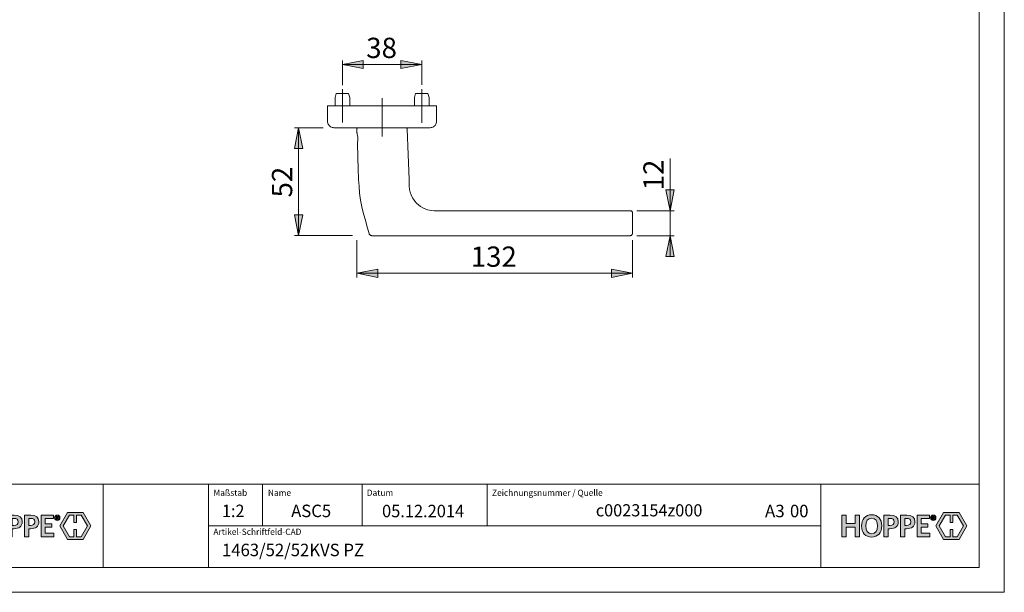
# Model space of a CAD drawing. Units: inches. Extents: x 0 to 420, y 0 to 297.
# Drawn here: x 184 to 420, y 0 to 137 of the extents above; entities that cross this region are included whole.
import ezdxf

# ---------------------------------------------------------------- set-up
doc = ezdxf.new("R2010")
doc.units = ezdxf.units.IN
doc.header["$MEASUREMENT"] = 0
for name, pattern in [('AI-Linetype-3', [19.05, 15.24, -1.27, 1.27, -1.27]), ('AI-Linetype-4', [19.05, 15.24, -1.27, 1.27, -1.27]), ('AI-Linetype-5', [19.05, 15.24, -1.27, 1.27, -1.27])]:
    doc.linetypes.add(name, pattern=pattern)
doc.layers.add('Ebene 1', color=7, linetype='Continuous')

# ---------------------------------------------------------------- blocks, each defined once
blk = doc.blocks.new('block 2')
at = {"layer": 'Ebene 1'}
h = blk.add_hatch(color=7, dxfattribs=at)
h.dxf.hatch_style = 2
h.paths.add_polyline_path([(197.6, 16.75), (197.6, 18.52), (198.67, 18.52), (200.17, 15.93), (198.67, 13.33), (197.6, 13.33), (197.6, 15.1), (196.96, 15.1), (196.96, 13.33), (195.88, 13.33), (194.38, 15.93), (195.87, 18.52), (196.96, 18.52), (196.96, 16.75)])
h.paths.add_polyline_path([(195.41, 19.16), (193.55, 15.93), (195.41, 12.7), (199.14, 12.7), (201, 15.93), (199.14, 19.16)])
h = blk.add_hatch(color=7, dxfattribs=at)
h.dxf.hatch_style = 2
edge = h.paths.add_edge_path()
edge.add_spline(control_points=[(193.12, 17.53), (193.12, 17.53), (192.93, 17.82), (192.93, 17.82), (192.93, 17.82), (192.87, 17.82), (192.87, 17.82), (192.87, 17.82), (192.87, 17.54), (192.87, 17.54), (192.87, 17.54), (192.71, 17.54), (192.71, 17.54), (192.71, 17.54), (192.71, 18.27), (192.71, 18.27), (192.71, 18.27), (192.96, 18.27), (192.96, 18.27), (193.13, 18.27), (193.23, 18.19), (193.23, 18.05), (193.23, 17.95), (193.18, 17.88), (193.09, 17.85), (193.09, 17.85), (193.29, 17.56), (193.29, 17.56), (193.29, 17.56), (193.12, 17.53), (193.12, 17.53)], knot_values=[0, 0, 0, 0, 1, 1, 1, 2, 2, 2, 3, 3, 3, 4, 4, 4, 5, 5, 5, 6, 6, 6, 7, 7, 7, 8, 8, 8, 9, 9, 9, 10, 10, 10, 10], degree=3, periodic=1)
h.paths.add_polyline_path([(192.14, 13.33), (192.14, 14.18), (190.04, 14.18), (190.04, 15.6), (191.63, 15.6), (191.63, 16.46), (190.04, 16.46), (190.04, 17.68), (192.07, 17.68), (192.07, 18.52), (189.05, 18.52), (189.05, 13.33)])
h.paths.add_polyline_path([(175.22, 13.33), (175.22, 18.52), (174.22, 18.52), (174.22, 16.48), (172.02, 16.48), (172.02, 18.52), (171.02, 18.52), (171.02, 13.33), (172.02, 13.33), (172.02, 15.59), (174.22, 15.59), (174.22, 13.33)])
edge = h.paths.add_edge_path()
edge.add_spline(control_points=[(192.95, 17.22), (192.57, 17.22), (192.31, 17.49), (192.31, 17.88), (192.31, 18.27), (192.58, 18.54), (192.95, 18.54), (193.33, 18.54), (193.6, 18.28), (193.6, 17.88), (193.6, 17.49), (193.33, 17.22), (192.95, 17.22)], knot_values=[0, 0, 0, 0, 0.352778, 0.352778, 0.352778, 0.705556, 0.705556, 0.705556, 1.058333, 1.058333, 1.058333, 1.411111, 1.411111, 1.411111, 1.411111], degree=3, periodic=0)
edge.add_line((192.95, 17.22), (192.95, 17.22))
edge = h.paths.add_edge_path()
edge.add_spline(control_points=[(192.95, 18.47), (192.65, 18.47), (192.4, 18.26), (192.4, 17.88), (192.4, 17.51), (192.65, 17.3), (192.95, 17.3), (193.26, 17.3), (193.51, 17.51), (193.51, 17.88), (193.51, 18.26), (193.26, 18.47), (192.95, 18.47)], knot_values=[0, 0, 0, 0, 0.352778, 0.352778, 0.352778, 0.705556, 0.705556, 0.705556, 1.058333, 1.058333, 1.058333, 1.411111, 1.411111, 1.411111, 1.411111], degree=3, periodic=0)
edge.add_line((192.95, 18.47), (192.95, 18.47))
edge = h.paths.add_edge_path()
edge.add_spline(control_points=[(192.95, 18.14), (192.95, 18.14), (192.87, 18.14), (192.87, 18.14), (192.87, 18.14), (192.87, 17.93), (192.87, 17.93), (192.87, 17.93), (192.94, 17.93), (192.94, 17.93), (193.02, 17.93), (193.07, 17.97), (193.07, 18.04), (193.07, 18.1), (193.02, 18.14), (192.95, 18.14)], knot_values=[0, 0, 0, 0, 0.352778, 0.352778, 0.352778, 0.705556, 0.705556, 0.705556, 1.058333, 1.058333, 1.058333, 1.411111, 1.411111, 1.411111, 1.763889, 1.763889, 1.763889, 1.763889], degree=3, periodic=0)
edge.add_line((192.95, 18.14), (192.95, 18.14))
edge = h.paths.add_edge_path()
edge.add_spline(control_points=[(186.54, 15.24), (186.54, 15.24), (186.1, 15.24), (186.1, 15.24), (186.1, 15.24), (186.1, 13.33), (186.1, 13.33), (186.1, 13.33), (185.11, 13.33), (185.11, 13.33), (185.11, 13.33), (185.11, 18.52), (185.11, 18.52), (185.11, 18.52), (186.63, 18.52), (186.63, 18.52), (187.82, 18.52), (188.53, 17.97), (188.53, 16.93), (188.53, 15.81), (187.73, 15.24), (186.54, 15.24)], knot_values=[0, 0, 0, 0, 0.352778, 0.352778, 0.352778, 0.705556, 0.705556, 0.705556, 1.058333, 1.058333, 1.058333, 1.411111, 1.411111, 1.411111, 1.763889, 1.763889, 1.763889, 2.116667, 2.116667, 2.116667, 2.469444, 2.469444, 2.469444, 2.469444], degree=3, periodic=0)
edge.add_line((186.54, 15.24), (186.54, 15.24))
edge = h.paths.add_edge_path()
edge.add_spline(control_points=[(186.57, 17.73), (186.57, 17.73), (186.1, 17.73), (186.1, 17.73), (186.1, 17.73), (186.1, 16.05), (186.1, 16.05), (186.1, 16.05), (186.54, 16.05), (186.54, 16.05), (187.18, 16.05), (187.55, 16.31), (187.55, 16.91), (187.55, 17.45), (187.21, 17.73), (186.57, 17.73)], knot_values=[0, 0, 0, 0, 0.352778, 0.352778, 0.352778, 0.705556, 0.705556, 0.705556, 1.058333, 1.058333, 1.058333, 1.411111, 1.411111, 1.411111, 1.763889, 1.763889, 1.763889, 1.763889], degree=3, periodic=0)
edge.add_line((186.57, 17.73), (186.57, 17.73))
edge = h.paths.add_edge_path()
edge.add_spline(control_points=[(182.56, 15.24), (182.56, 15.24), (182.12, 15.24), (182.12, 15.24), (182.12, 15.24), (182.12, 13.33), (182.12, 13.33), (182.12, 13.33), (181.13, 13.33), (181.13, 13.33), (181.13, 13.33), (181.13, 18.52), (181.13, 18.52), (181.13, 18.52), (182.65, 18.52), (182.65, 18.52), (183.84, 18.52), (184.55, 17.97), (184.55, 16.93), (184.55, 15.81), (183.75, 15.24), (182.56, 15.24)], knot_values=[0, 0, 0, 0, 0.352778, 0.352778, 0.352778, 0.705556, 0.705556, 0.705556, 1.058333, 1.058333, 1.058333, 1.411111, 1.411111, 1.411111, 1.763889, 1.763889, 1.763889, 2.116667, 2.116667, 2.116667, 2.469444, 2.469444, 2.469444, 2.469444], degree=3, periodic=0)
edge.add_line((182.56, 15.24), (182.56, 15.24))
edge = h.paths.add_edge_path()
edge.add_spline(control_points=[(182.59, 17.73), (182.59, 17.73), (182.12, 17.73), (182.12, 17.73), (182.12, 17.73), (182.12, 16.05), (182.12, 16.05), (182.12, 16.05), (182.56, 16.05), (182.56, 16.05), (183.2, 16.05), (183.57, 16.31), (183.57, 16.91), (183.57, 17.45), (183.23, 17.73), (182.59, 17.73)], knot_values=[0, 0, 0, 0, 0.352778, 0.352778, 0.352778, 0.705556, 0.705556, 0.705556, 1.058333, 1.058333, 1.058333, 1.411111, 1.411111, 1.411111, 1.763889, 1.763889, 1.763889, 1.763889], degree=3, periodic=0)
edge.add_line((182.59, 17.73), (182.59, 17.73))
edge = h.paths.add_edge_path()
edge.add_spline(control_points=[(178.17, 13.24), (176.69, 13.24), (175.74, 14.32), (175.74, 15.92), (175.74, 17.53), (176.7, 18.62), (178.18, 18.62), (179.67, 18.62), (180.61, 17.54), (180.61, 15.94), (180.61, 14.33), (179.66, 13.24), (178.17, 13.24)], knot_values=[0, 0, 0, 0, 0.352778, 0.352778, 0.352778, 0.705556, 0.705556, 0.705556, 1.058333, 1.058333, 1.058333, 1.411111, 1.411111, 1.411111, 1.411111], degree=3, periodic=0)
edge.add_line((178.17, 13.24), (178.17, 13.24))
edge = h.paths.add_edge_path()
edge.add_spline(control_points=[(178.18, 17.79), (177.29, 17.79), (176.75, 17.06), (176.75, 15.93), (176.75, 14.79), (177.29, 14.06), (178.18, 14.06), (179.07, 14.06), (179.6, 14.79), (179.6, 15.93), (179.6, 17.06), (179.06, 17.79), (178.18, 17.79)], knot_values=[0, 0, 0, 0, 0.352778, 0.352778, 0.352778, 0.705556, 0.705556, 0.705556, 1.058333, 1.058333, 1.058333, 1.411111, 1.411111, 1.411111, 1.411111], degree=3, periodic=0)
edge.add_line((178.18, 17.79), (178.18, 17.79))
at = {"layer": 'Ebene 1', "lineweight": 0}
for points in [[(195.41, 19.16), (193.55, 15.93), (195.41, 12.7), (199.14, 12.7), (201, 15.93), (199.14, 19.16), (195.41, 19.16)], [(175.22, 13.33), (175.22, 18.52), (174.22, 18.52), (174.22, 16.48), (172.02, 16.48), (172.02, 18.52), (171.02, 18.52), (171.02, 13.33), (172.02, 13.33), (172.02, 15.59), (174.22, 15.59), (174.22, 13.33), (175.22, 13.33)], [(192.14, 13.33), (192.14, 14.18), (190.04, 14.18), (190.04, 15.6), (191.63, 15.6), (191.63, 16.46), (190.04, 16.46), (190.04, 17.68), (192.07, 17.68), (192.07, 18.52), (189.05, 18.52), (189.05, 13.33), (192.14, 13.33)], [(197.6, 16.75), (197.6, 18.52), (198.67, 18.52), (200.17, 15.93), (198.67, 13.33), (197.6, 13.33), (197.6, 15.1), (196.96, 15.1), (196.96, 13.33), (195.88, 13.33), (194.38, 15.93), (195.87, 18.52), (196.96, 18.52), (196.96, 16.75), (197.6, 16.75)]]:
    blk.add_lwpolyline(points, dxfattribs=at)
for points, knots in [([(178.17, 13.24), (176.69, 13.24), (175.74, 14.32), (175.74, 15.92), (175.74, 17.53), (176.7, 18.62), (178.18, 18.62), (179.67, 18.62), (180.61, 17.54), (180.61, 15.94), (180.61, 14.33), (179.66, 13.24), (178.17, 13.24)], [0, 0, 0, 0, 1, 1, 1, 2, 2, 2, 3, 3, 3, 4, 4, 4, 4]), ([(178.18, 17.79), (177.29, 17.79), (176.75, 17.06), (176.75, 15.93), (176.75, 14.79), (177.29, 14.06), (178.18, 14.06), (179.07, 14.06), (179.6, 14.79), (179.6, 15.93), (179.6, 17.06), (179.06, 17.79), (178.18, 17.79)], [0, 0, 0, 0, 1, 1, 1, 2, 2, 2, 3, 3, 3, 4, 4, 4, 4]), ([(182.56, 15.24), (182.56, 15.24), (182.12, 15.24), (182.12, 15.24), (182.12, 15.24), (182.12, 13.33), (182.12, 13.33), (182.12, 13.33), (181.13, 13.33), (181.13, 13.33), (181.13, 13.33), (181.13, 18.52), (181.13, 18.52), (181.13, 18.52), (182.65, 18.52), (182.65, 18.52), (183.84, 18.52), (184.55, 17.97), (184.55, 16.93), (184.55, 15.81), (183.75, 15.24), (182.56, 15.24)], [0, 0, 0, 0, 1, 1, 1, 2, 2, 2, 3, 3, 3, 4, 4, 4, 5, 5, 5, 6, 6, 6, 7, 7, 7, 7]), ([(182.59, 17.73), (182.59, 17.73), (182.12, 17.73), (182.12, 17.73), (182.12, 17.73), (182.12, 16.05), (182.12, 16.05), (182.12, 16.05), (182.56, 16.05), (182.56, 16.05), (183.2, 16.05), (183.57, 16.31), (183.57, 16.91), (183.57, 17.45), (183.23, 17.73), (182.59, 17.73)], [0, 0, 0, 0, 1, 1, 1, 2, 2, 2, 3, 3, 3, 4, 4, 4, 5, 5, 5, 5]), ([(186.54, 15.24), (186.54, 15.24), (186.1, 15.24), (186.1, 15.24), (186.1, 15.24), (186.1, 13.33), (186.1, 13.33), (186.1, 13.33), (185.11, 13.33), (185.11, 13.33), (185.11, 13.33), (185.11, 18.52), (185.11, 18.52), (185.11, 18.52), (186.63, 18.52), (186.63, 18.52), (187.82, 18.52), (188.53, 17.97), (188.53, 16.93), (188.53, 15.81), (187.73, 15.24), (186.54, 15.24)], [0, 0, 0, 0, 1, 1, 1, 2, 2, 2, 3, 3, 3, 4, 4, 4, 5, 5, 5, 6, 6, 6, 7, 7, 7, 7]), ([(186.57, 17.73), (186.57, 17.73), (186.1, 17.73), (186.1, 17.73), (186.1, 17.73), (186.1, 16.05), (186.1, 16.05), (186.1, 16.05), (186.54, 16.05), (186.54, 16.05), (187.18, 16.05), (187.55, 16.31), (187.55, 16.91), (187.55, 17.45), (187.21, 17.73), (186.57, 17.73)], [0, 0, 0, 0, 1, 1, 1, 2, 2, 2, 3, 3, 3, 4, 4, 4, 5, 5, 5, 5]), ([(192.95, 17.22), (192.57, 17.22), (192.31, 17.49), (192.31, 17.88), (192.31, 18.27), (192.58, 18.54), (192.95, 18.54), (193.33, 18.54), (193.6, 18.28), (193.6, 17.88), (193.6, 17.49), (193.33, 17.22), (192.95, 17.22)], [0, 0, 0, 0, 1, 1, 1, 2, 2, 2, 3, 3, 3, 4, 4, 4, 4]), ([(192.95, 18.47), (192.65, 18.47), (192.4, 18.26), (192.4, 17.88), (192.4, 17.51), (192.65, 17.3), (192.95, 17.3), (193.26, 17.3), (193.51, 17.51), (193.51, 17.88), (193.51, 18.26), (193.26, 18.47), (192.95, 18.47)], [0, 0, 0, 0, 1, 1, 1, 2, 2, 2, 3, 3, 3, 4, 4, 4, 4]), ([(193.12, 17.53), (193.12, 17.53), (192.93, 17.82), (192.93, 17.82), (192.93, 17.82), (192.87, 17.82), (192.87, 17.82), (192.87, 17.82), (192.87, 17.54), (192.87, 17.54), (192.87, 17.54), (192.71, 17.54), (192.71, 17.54), (192.71, 17.54), (192.71, 18.27), (192.71, 18.27), (192.71, 18.27), (192.96, 18.27), (192.96, 18.27), (193.13, 18.27), (193.23, 18.19), (193.23, 18.05), (193.23, 17.95), (193.18, 17.88), (193.09, 17.85), (193.09, 17.85), (193.29, 17.56), (193.29, 17.56), (193.29, 17.56), (193.12, 17.53), (193.12, 17.53)], [0, 0, 0, 0, 1, 1, 1, 2, 2, 2, 3, 3, 3, 4, 4, 4, 5, 5, 5, 6, 6, 6, 7, 7, 7, 8, 8, 8, 9, 9, 9, 10, 10, 10, 10]), ([(192.95, 18.14), (192.95, 18.14), (192.87, 18.14), (192.87, 18.14), (192.87, 18.14), (192.87, 17.93), (192.87, 17.93), (192.87, 17.93), (192.94, 17.93), (192.94, 17.93), (193.02, 17.93), (193.07, 17.97), (193.07, 18.04), (193.07, 18.1), (193.02, 18.14), (192.95, 18.14)], [0, 0, 0, 0, 1, 1, 1, 2, 2, 2, 3, 3, 3, 4, 4, 4, 5, 5, 5, 5])]:
    blk.add_open_spline(points, degree=3, knots=knots, dxfattribs=at)
blk = doc.blocks.new('block 3')
at = {"layer": 'Ebene 1'}
h = blk.add_hatch(color=7, dxfattribs=at)
h.dxf.hatch_style = 2
h.paths.add_polyline_path([(407.62, 16.75), (407.62, 18.52), (408.7, 18.52), (410.2, 15.93), (408.7, 13.33), (407.62, 13.33), (407.62, 15.1), (406.98, 15.1), (406.98, 13.33), (405.91, 13.33), (404.41, 15.93), (405.9, 18.52), (406.98, 18.52), (406.98, 16.75)])
h.paths.add_polyline_path([(405.44, 19.16), (403.57, 15.93), (405.44, 12.7), (409.16, 12.7), (411.03, 15.93), (409.16, 19.16)])
h = blk.add_hatch(color=7, dxfattribs=at)
h.dxf.hatch_style = 2
edge = h.paths.add_edge_path()
edge.add_spline(control_points=[(403.14, 17.53), (403.14, 17.53), (402.95, 17.82), (402.95, 17.82), (402.95, 17.82), (402.9, 17.82), (402.9, 17.82), (402.9, 17.82), (402.9, 17.54), (402.9, 17.54), (402.9, 17.54), (402.74, 17.54), (402.74, 17.54), (402.74, 17.54), (402.74, 18.27), (402.74, 18.27), (402.74, 18.27), (402.99, 18.27), (402.99, 18.27), (403.15, 18.27), (403.25, 18.19), (403.25, 18.05), (403.25, 17.95), (403.2, 17.88), (403.12, 17.85), (403.12, 17.85), (403.31, 17.56), (403.31, 17.56), (403.31, 17.56), (403.14, 17.53), (403.14, 17.53)], knot_values=[0, 0, 0, 0, 1, 1, 1, 2, 2, 2, 3, 3, 3, 4, 4, 4, 5, 5, 5, 6, 6, 6, 7, 7, 7, 8, 8, 8, 9, 9, 9, 10, 10, 10, 10], degree=3, periodic=1)
h.paths.add_polyline_path([(402.17, 13.33), (402.17, 14.18), (400.06, 14.18), (400.06, 15.6), (401.66, 15.6), (401.66, 16.46), (400.06, 16.46), (400.06, 17.68), (402.1, 17.68), (402.1, 18.52), (399.08, 18.52), (399.08, 13.33)])
h.paths.add_polyline_path([(385.25, 13.33), (385.25, 18.52), (384.25, 18.52), (384.25, 16.48), (382.05, 16.48), (382.05, 18.52), (381.04, 18.52), (381.04, 13.33), (382.05, 13.33), (382.05, 15.59), (384.25, 15.59), (384.25, 13.33)])
edge = h.paths.add_edge_path()
edge.add_spline(control_points=[(402.98, 17.22), (402.6, 17.22), (402.34, 17.49), (402.34, 17.88), (402.34, 18.27), (402.61, 18.54), (402.98, 18.54), (403.36, 18.54), (403.62, 18.28), (403.62, 17.88), (403.62, 17.49), (403.35, 17.22), (402.98, 17.22)], knot_values=[0, 0, 0, 0, 0.352778, 0.352778, 0.352778, 0.705556, 0.705556, 0.705556, 1.058333, 1.058333, 1.058333, 1.411111, 1.411111, 1.411111, 1.411111], degree=3, periodic=0)
edge.add_line((402.98, 17.22), (402.98, 17.22))
edge = h.paths.add_edge_path()
edge.add_spline(control_points=[(402.98, 18.47), (402.67, 18.47), (402.43, 18.26), (402.43, 17.88), (402.43, 17.51), (402.67, 17.3), (402.98, 17.3), (403.29, 17.3), (403.53, 17.51), (403.53, 17.88), (403.53, 18.26), (403.29, 18.47), (402.98, 18.47)], knot_values=[0, 0, 0, 0, 0.352778, 0.352778, 0.352778, 0.705556, 0.705556, 0.705556, 1.058333, 1.058333, 1.058333, 1.411111, 1.411111, 1.411111, 1.411111], degree=3, periodic=0)
edge.add_line((402.98, 18.47), (402.98, 18.47))
edge = h.paths.add_edge_path()
edge.add_spline(control_points=[(402.97, 18.14), (402.97, 18.14), (402.9, 18.14), (402.9, 18.14), (402.9, 18.14), (402.9, 17.93), (402.9, 17.93), (402.9, 17.93), (402.97, 17.93), (402.97, 17.93), (403.05, 17.93), (403.09, 17.97), (403.09, 18.04), (403.09, 18.1), (403.05, 18.14), (402.97, 18.14)], knot_values=[0, 0, 0, 0, 0.352778, 0.352778, 0.352778, 0.705556, 0.705556, 0.705556, 1.058333, 1.058333, 1.058333, 1.411111, 1.411111, 1.411111, 1.763889, 1.763889, 1.763889, 1.763889], degree=3, periodic=0)
edge.add_line((402.97, 18.14), (402.97, 18.14))
edge = h.paths.add_edge_path()
edge.add_spline(control_points=[(396.57, 15.24), (396.57, 15.24), (396.13, 15.24), (396.13, 15.24), (396.13, 15.24), (396.13, 13.33), (396.13, 13.33), (396.13, 13.33), (395.13, 13.33), (395.13, 13.33), (395.13, 13.33), (395.13, 18.52), (395.13, 18.52), (395.13, 18.52), (396.65, 18.52), (396.65, 18.52), (397.84, 18.52), (398.56, 17.97), (398.56, 16.93), (398.56, 15.81), (397.76, 15.24), (396.57, 15.24)], knot_values=[0, 0, 0, 0, 0.352778, 0.352778, 0.352778, 0.705556, 0.705556, 0.705556, 1.058333, 1.058333, 1.058333, 1.411111, 1.411111, 1.411111, 1.763889, 1.763889, 1.763889, 2.116667, 2.116667, 2.116667, 2.469444, 2.469444, 2.469444, 2.469444], degree=3, periodic=0)
edge.add_line((396.57, 15.24), (396.57, 15.24))
edge = h.paths.add_edge_path()
edge.add_spline(control_points=[(396.6, 17.73), (396.6, 17.73), (396.13, 17.73), (396.13, 17.73), (396.13, 17.73), (396.13, 16.05), (396.13, 16.05), (396.13, 16.05), (396.56, 16.05), (396.56, 16.05), (397.2, 16.05), (397.58, 16.31), (397.58, 16.91), (397.58, 17.45), (397.24, 17.73), (396.6, 17.73)], knot_values=[0, 0, 0, 0, 0.352778, 0.352778, 0.352778, 0.705556, 0.705556, 0.705556, 1.058333, 1.058333, 1.058333, 1.411111, 1.411111, 1.411111, 1.763889, 1.763889, 1.763889, 1.763889], degree=3, periodic=0)
edge.add_line((396.6, 17.73), (396.6, 17.73))
edge = h.paths.add_edge_path()
edge.add_spline(control_points=[(392.59, 15.24), (392.59, 15.24), (392.15, 15.24), (392.15, 15.24), (392.15, 15.24), (392.15, 13.33), (392.15, 13.33), (392.15, 13.33), (391.15, 13.33), (391.15, 13.33), (391.15, 13.33), (391.15, 18.52), (391.15, 18.52), (391.15, 18.52), (392.67, 18.52), (392.67, 18.52), (393.86, 18.52), (394.58, 17.97), (394.58, 16.93), (394.58, 15.81), (393.78, 15.24), (392.59, 15.24)], knot_values=[0, 0, 0, 0, 0.352778, 0.352778, 0.352778, 0.705556, 0.705556, 0.705556, 1.058333, 1.058333, 1.058333, 1.411111, 1.411111, 1.411111, 1.763889, 1.763889, 1.763889, 2.116667, 2.116667, 2.116667, 2.469444, 2.469444, 2.469444, 2.469444], degree=3, periodic=0)
edge.add_line((392.59, 15.24), (392.59, 15.24))
edge = h.paths.add_edge_path()
edge.add_spline(control_points=[(392.62, 17.73), (392.62, 17.73), (392.15, 17.73), (392.15, 17.73), (392.15, 17.73), (392.15, 16.05), (392.15, 16.05), (392.15, 16.05), (392.58, 16.05), (392.58, 16.05), (393.22, 16.05), (393.6, 16.31), (393.6, 16.91), (393.6, 17.45), (393.26, 17.73), (392.62, 17.73)], knot_values=[0, 0, 0, 0, 0.352778, 0.352778, 0.352778, 0.705556, 0.705556, 0.705556, 1.058333, 1.058333, 1.058333, 1.411111, 1.411111, 1.411111, 1.763889, 1.763889, 1.763889, 1.763889], degree=3, periodic=0)
edge.add_line((392.62, 17.73), (392.62, 17.73))
edge = h.paths.add_edge_path()
edge.add_spline(control_points=[(388.19, 13.24), (386.72, 13.24), (385.76, 14.32), (385.76, 15.92), (385.76, 17.53), (386.73, 18.62), (388.21, 18.62), (389.7, 18.62), (390.64, 17.54), (390.64, 15.94), (390.64, 14.33), (389.68, 13.24), (388.19, 13.24)], knot_values=[0, 0, 0, 0, 0.352778, 0.352778, 0.352778, 0.705556, 0.705556, 0.705556, 1.058333, 1.058333, 1.058333, 1.411111, 1.411111, 1.411111, 1.411111], degree=3, periodic=0)
edge.add_line((388.19, 13.24), (388.19, 13.24))
edge = h.paths.add_edge_path()
edge.add_spline(control_points=[(388.2, 17.79), (387.31, 17.79), (386.78, 17.06), (386.78, 15.93), (386.78, 14.79), (387.31, 14.06), (388.2, 14.06), (389.1, 14.06), (389.63, 14.79), (389.63, 15.93), (389.63, 17.06), (389.09, 17.79), (388.2, 17.79)], knot_values=[0, 0, 0, 0, 0.352778, 0.352778, 0.352778, 0.705556, 0.705556, 0.705556, 1.058333, 1.058333, 1.058333, 1.411111, 1.411111, 1.411111, 1.411111], degree=3, periodic=0)
edge.add_line((388.2, 17.79), (388.2, 17.79))
at = {"layer": 'Ebene 1', "lineweight": 0}
for points in [[(405.44, 19.16), (403.57, 15.93), (405.44, 12.7), (409.16, 12.7), (411.03, 15.93), (409.16, 19.16), (405.44, 19.16)], [(385.25, 13.33), (385.25, 18.52), (384.25, 18.52), (384.25, 16.48), (382.05, 16.48), (382.05, 18.52), (381.04, 18.52), (381.04, 13.33), (382.05, 13.33), (382.05, 15.59), (384.25, 15.59), (384.25, 13.33), (385.25, 13.33)], [(402.17, 13.33), (402.17, 14.18), (400.06, 14.18), (400.06, 15.6), (401.66, 15.6), (401.66, 16.46), (400.06, 16.46), (400.06, 17.68), (402.1, 17.68), (402.1, 18.52), (399.08, 18.52), (399.08, 13.33), (402.17, 13.33)], [(407.62, 16.75), (407.62, 18.52), (408.7, 18.52), (410.2, 15.93), (408.7, 13.33), (407.62, 13.33), (407.62, 15.1), (406.98, 15.1), (406.98, 13.33), (405.91, 13.33), (404.41, 15.93), (405.9, 18.52), (406.98, 18.52), (406.98, 16.75), (407.62, 16.75)]]:
    blk.add_lwpolyline(points, dxfattribs=at)
for points, knots in [([(388.19, 13.24), (386.72, 13.24), (385.76, 14.32), (385.76, 15.92), (385.76, 17.53), (386.73, 18.62), (388.21, 18.62), (389.7, 18.62), (390.64, 17.54), (390.64, 15.94), (390.64, 14.33), (389.68, 13.24), (388.19, 13.24)], [0, 0, 0, 0, 1, 1, 1, 2, 2, 2, 3, 3, 3, 4, 4, 4, 4]), ([(388.2, 17.79), (387.31, 17.79), (386.78, 17.06), (386.78, 15.93), (386.78, 14.79), (387.31, 14.06), (388.2, 14.06), (389.1, 14.06), (389.63, 14.79), (389.63, 15.93), (389.63, 17.06), (389.09, 17.79), (388.2, 17.79)], [0, 0, 0, 0, 1, 1, 1, 2, 2, 2, 3, 3, 3, 4, 4, 4, 4]), ([(392.59, 15.24), (392.59, 15.24), (392.15, 15.24), (392.15, 15.24), (392.15, 15.24), (392.15, 13.33), (392.15, 13.33), (392.15, 13.33), (391.15, 13.33), (391.15, 13.33), (391.15, 13.33), (391.15, 18.52), (391.15, 18.52), (391.15, 18.52), (392.67, 18.52), (392.67, 18.52), (393.86, 18.52), (394.58, 17.97), (394.58, 16.93), (394.58, 15.81), (393.78, 15.24), (392.59, 15.24)], [0, 0, 0, 0, 1, 1, 1, 2, 2, 2, 3, 3, 3, 4, 4, 4, 5, 5, 5, 6, 6, 6, 7, 7, 7, 7]), ([(392.62, 17.73), (392.62, 17.73), (392.15, 17.73), (392.15, 17.73), (392.15, 17.73), (392.15, 16.05), (392.15, 16.05), (392.15, 16.05), (392.58, 16.05), (392.58, 16.05), (393.22, 16.05), (393.6, 16.31), (393.6, 16.91), (393.6, 17.45), (393.26, 17.73), (392.62, 17.73)], [0, 0, 0, 0, 1, 1, 1, 2, 2, 2, 3, 3, 3, 4, 4, 4, 5, 5, 5, 5]), ([(396.57, 15.24), (396.57, 15.24), (396.13, 15.24), (396.13, 15.24), (396.13, 15.24), (396.13, 13.33), (396.13, 13.33), (396.13, 13.33), (395.13, 13.33), (395.13, 13.33), (395.13, 13.33), (395.13, 18.52), (395.13, 18.52), (395.13, 18.52), (396.65, 18.52), (396.65, 18.52), (397.84, 18.52), (398.56, 17.97), (398.56, 16.93), (398.56, 15.81), (397.76, 15.24), (396.57, 15.24)], [0, 0, 0, 0, 1, 1, 1, 2, 2, 2, 3, 3, 3, 4, 4, 4, 5, 5, 5, 6, 6, 6, 7, 7, 7, 7]), ([(396.6, 17.73), (396.6, 17.73), (396.13, 17.73), (396.13, 17.73), (396.13, 17.73), (396.13, 16.05), (396.13, 16.05), (396.13, 16.05), (396.56, 16.05), (396.56, 16.05), (397.2, 16.05), (397.58, 16.31), (397.58, 16.91), (397.58, 17.45), (397.24, 17.73), (396.6, 17.73)], [0, 0, 0, 0, 1, 1, 1, 2, 2, 2, 3, 3, 3, 4, 4, 4, 5, 5, 5, 5]), ([(402.98, 17.22), (402.6, 17.22), (402.34, 17.49), (402.34, 17.88), (402.34, 18.27), (402.61, 18.54), (402.98, 18.54), (403.36, 18.54), (403.62, 18.28), (403.62, 17.88), (403.62, 17.49), (403.35, 17.22), (402.98, 17.22)], [0, 0, 0, 0, 1, 1, 1, 2, 2, 2, 3, 3, 3, 4, 4, 4, 4]), ([(402.98, 18.47), (402.67, 18.47), (402.43, 18.26), (402.43, 17.88), (402.43, 17.51), (402.67, 17.3), (402.98, 17.3), (403.29, 17.3), (403.53, 17.51), (403.53, 17.88), (403.53, 18.26), (403.29, 18.47), (402.98, 18.47)], [0, 0, 0, 0, 1, 1, 1, 2, 2, 2, 3, 3, 3, 4, 4, 4, 4]), ([(403.14, 17.53), (403.14, 17.53), (402.95, 17.82), (402.95, 17.82), (402.95, 17.82), (402.9, 17.82), (402.9, 17.82), (402.9, 17.82), (402.9, 17.54), (402.9, 17.54), (402.9, 17.54), (402.74, 17.54), (402.74, 17.54), (402.74, 17.54), (402.74, 18.27), (402.74, 18.27), (402.74, 18.27), (402.99, 18.27), (402.99, 18.27), (403.15, 18.27), (403.25, 18.19), (403.25, 18.05), (403.25, 17.95), (403.2, 17.88), (403.12, 17.85), (403.12, 17.85), (403.31, 17.56), (403.31, 17.56), (403.31, 17.56), (403.14, 17.53), (403.14, 17.53)], [0, 0, 0, 0, 1, 1, 1, 2, 2, 2, 3, 3, 3, 4, 4, 4, 5, 5, 5, 6, 6, 6, 7, 7, 7, 8, 8, 8, 9, 9, 9, 10, 10, 10, 10]), ([(402.97, 18.14), (402.97, 18.14), (402.9, 18.14), (402.9, 18.14), (402.9, 18.14), (402.9, 17.93), (402.9, 17.93), (402.9, 17.93), (402.97, 17.93), (402.97, 17.93), (403.05, 17.93), (403.09, 17.97), (403.09, 18.04), (403.09, 18.1), (403.05, 18.14), (402.97, 18.14)], [0, 0, 0, 0, 1, 1, 1, 2, 2, 2, 3, 3, 3, 4, 4, 4, 5, 5, 5, 5])]:
    blk.add_open_spline(points, degree=3, knots=knots, dxfattribs=at)
blk = doc.blocks.new('block 4')
at = {"layer": 'Ebene 1'}
h = blk.add_hatch(color=7, dxfattribs=at)
h.dxf.hatch_style = 2
h.paths.add_polyline_path([(261.34, 126.59), (266.31, 127.58), (266.31, 125.61)])
h = blk.add_hatch(color=7, dxfattribs=at)
h.dxf.hatch_style = 2
h.paths.add_polyline_path([(280.32, 126.59), (275.34, 125.61), (275.34, 127.58)])
h = blk.add_hatch(color=7, dxfattribs=at)
h.dxf.hatch_style = 2
h.paths.add_polyline_path([(250.79, 85.6), (249.8, 90.57), (251.81, 90.57)])
h.paths.add_polyline_path([(250.79, 111.42), (251.81, 106.45), (249.8, 106.45)])
h = blk.add_hatch(color=7, dxfattribs=at)
h.dxf.hatch_style = 2
h.paths.add_polyline_path([(339.86, 91.53), (338.84, 96.54), (340.85, 96.54)])
h = blk.add_hatch(color=7, dxfattribs=at)
h.dxf.hatch_style = 2
h.paths.add_polyline_path([(339.86, 85.53), (340.85, 80.56), (338.84, 80.56)])
h = blk.add_hatch(color=7, dxfattribs=at)
h.dxf.hatch_style = 2
h.paths.add_polyline_path([(264.76, 76.53), (269.77, 77.52), (269.77, 75.51)])
h = blk.add_hatch(color=7, dxfattribs=at)
h.dxf.hatch_style = 2
h.paths.add_polyline_path([(330.83, 76.53), (325.82, 75.51), (325.82, 77.52)])
at = {"layer": 'Ebene 1', "color": 7, "lineweight": 9}
for points in [[(261.34, 126.59), (266.31, 127.58), (266.31, 125.61), (261.34, 126.59)], [(261.34, 121.65), (261.34, 127.58)], [(261.34, 126.59), (266.31, 127.58), (266.31, 125.61)], [(280.32, 126.59), (275.34, 125.61), (275.34, 127.58), (280.32, 126.59)], [(280.32, 126.59), (275.34, 125.61), (275.34, 127.58)], [(280.32, 121.69), (280.32, 127.58)], [(261.34, 126.59), (280.32, 126.59)], [(259.84, 119.64), (259.6, 118.66)], [(259.6, 118.66), (259.6, 116.65)], [(262.81, 119.64), (262.77, 119.64), (262.67, 119.64), (262.45, 119.64), (262.21, 119.64), (261.93, 119.64), (261.57, 119.64), (261.25, 119.64), (260.9, 119.64), (260.58, 119.64), (260.3, 119.64), (260.09, 119.64), (259.95, 119.64), (259.84, 119.64), (259.84, 119.64)], [(263.09, 118.66), (262.81, 119.64)], [(263.09, 116.65), (263.09, 118.66)], [(278.84, 119.64), (278.6, 118.66)], [(278.6, 118.66), (278.6, 116.65)], [(281.81, 119.64), (281.77, 119.64), (281.67, 119.64), (281.45, 119.64), (281.21, 119.64), (280.93, 119.64), (280.57, 119.64), (280.25, 119.64), (279.9, 119.64), (279.58, 119.64), (279.3, 119.64), (279.09, 119.64), (278.95, 119.64), (278.84, 119.64), (278.84, 119.64)], [(282.09, 118.66), (281.81, 119.64)], [(282.09, 116.65), (282.09, 118.66)], [(257.77, 112.94), (257.77, 116.65)], [(259.78, 116.65), (259.54, 116.65), (259.29, 116.65), (259.08, 116.65), (258.83, 116.65), (258.66, 116.65), (258.44, 116.65), (258.27, 116.65), (258.13, 116.65), (258.02, 116.65), (257.91, 116.65), (257.84, 116.65), (257.77, 116.65)], [(281.87, 116.65), (259.78, 116.65)], [(283.88, 116.65), (283.84, 116.65), (283.81, 116.65), (283.74, 116.65), (283.63, 116.65), (283.53, 116.65), (283.39, 116.65), (283.21, 116.65), (283, 116.65), (282.82, 116.65), (282.57, 116.65), (282.36, 116.65), (282.12, 116.65), (281.87, 116.65)], [(283.88, 112.94), (283.88, 116.65)], [(250.79, 111.42), (251.81, 106.45), (249.8, 106.45), (250.79, 111.42)], [(256.68, 111.42), (249.8, 111.42)], [(250.79, 111.42), (251.81, 106.45), (249.8, 106.45)], [(250.79, 111.42), (250.79, 85.6)], [(257.77, 112.94), (257.77, 112.73), (257.84, 112.52), (257.91, 112.31), (258.02, 112.13), (258.13, 111.95), (258.3, 111.81), (258.48, 111.67), (258.66, 111.57), (258.87, 111.49), (259.08, 111.46), (259.29, 111.42)], [(259.78, 111.42), (259.68, 111.42), (259.57, 111.42), (259.5, 111.42), (259.43, 111.42), (259.36, 111.42), (259.33, 111.42), (259.29, 111.42)], [(281.87, 111.42), (259.78, 111.42)], [(264.76, 111.04), (264.76, 111.14), (264.79, 111.21), (264.83, 111.32), (264.9, 111.39), (264.97, 111.42)], [(264.76, 111.04), (264.79, 110.19)], [(276.68, 111.42), (276.72, 111.39), (276.79, 111.32), (276.82, 111.25), (276.86, 111.14), (276.86, 111.07)], [(277.28, 99.04), (277.07, 105.04), (276.86, 111.07)], [(282.36, 111.42), (282.36, 111.42), (282.33, 111.42), (282.29, 111.42), (282.22, 111.42), (282.15, 111.42), (282.08, 111.42), (281.97, 111.42), (281.87, 111.42)], [(282.36, 111.42), (282.57, 111.46), (282.79, 111.49), (283, 111.57), (283.17, 111.67), (283.35, 111.81), (283.53, 111.95), (283.63, 112.13), (283.74, 112.31), (283.81, 112.52), (283.84, 112.73), (283.88, 112.94)], [(264.79, 110.19), (264.79, 110.19), (264.83, 110.12), (264.83, 110.05), (264.86, 109.94), (264.86, 109.8), (264.9, 109.62), (264.93, 109.45), (264.97, 109.24), (264.97, 109.02), (264.97, 108.81), (264.97, 108.6), (264.97, 108.43), (264.97, 108.25), (264.93, 108.07), (264.93, 107.93), (264.9, 107.83), (264.9, 107.76), (264.9, 107.72), (264.9, 107.68)], [(264.9, 107.68), (264.9, 107.44), (264.93, 106.73), (264.93, 106.24), (264.97, 105.81), (264.97, 105.43), (264.97, 105.07), (265.01, 104.69), (265.01, 104.3), (265.01, 103.87), (265.04, 103.49), (265.04, 103.1), (265.08, 102.67), (265.08, 102.18), (265.11, 101.55), (265.11, 100.81), (265.15, 99.96), (265.18, 99.04)], [(339.86, 91.53), (339.86, 104.02)], [(265.18, 99.04), (265.29, 97.38), (265.43, 95.73), (265.68, 94.07), (265.99, 92.44), (266.38, 90.82), (266.84, 89.23), (267.26, 87.61), (267.69, 86.09)], [(283.35, 91.53), (282.75, 91.56), (282.22, 91.63), (281.73, 91.77), (281.16, 91.95), (280.6, 92.2), (280.03, 92.55), (279.54, 92.94), (279.08, 93.36), (278.66, 93.79), (278.34, 94.28), (278.13, 94.6), (277.95, 94.95), (277.78, 95.37), (277.56, 95.97), (277.42, 96.64), (277.35, 97.38), (277.32, 98.19), (277.28, 99.04)], [(339.86, 91.53), (338.84, 96.54), (340.85, 96.54), (339.86, 91.53)], [(339.86, 91.53), (338.84, 96.54), (340.85, 96.54)], [(250.79, 85.6), (249.8, 90.57), (251.81, 90.57), (250.79, 85.6)], [(250.79, 85.6), (249.8, 90.57), (251.81, 90.57)], [(330.34, 91.53), (283.35, 91.53)], [(330.34, 91.53), (330.41, 91.53), (330.52, 91.49), (330.59, 91.46), (330.69, 91.39), (330.73, 91.32), (330.8, 91.25), (330.83, 91.14), (330.83, 91.03)], [(330.83, 91.03), (330.83, 91.03), (330.83, 90.96), (330.83, 90.89), (330.83, 90.79), (330.83, 90.65), (330.83, 90.47), (330.83, 90.4), (330.83, 90.29), (330.83, 90.19), (330.83, 90.05), (330.83, 89.9), (330.83, 89.59), (330.83, 88.53)], [(331.89, 91.53), (340.85, 91.53)], [(339.86, 91.53), (339.86, 85.53)], [(330.83, 88.53), (330.83, 86.34)], [(263.77, 85.6), (249.8, 85.6)], [(268.39, 85.53), (268.29, 85.57), (268.15, 85.57), (268.04, 85.64), (267.93, 85.71), (267.86, 85.78), (267.76, 85.88), (267.72, 85.99), (267.69, 86.09)], [(268.39, 85.53), (330.34, 85.53)], [(330.34, 85.53), (330.41, 85.57), (330.52, 85.57), (330.59, 85.64), (330.69, 85.71), (330.73, 85.78), (330.8, 85.85), (330.83, 85.95), (330.83, 86.06)], [(330.83, 86.34), (330.83, 86.27), (330.83, 86.24), (330.83, 86.2), (330.83, 86.17), (330.83, 86.13), (330.83, 86.09)], [(330.83, 86.09), (330.83, 86.06)], [(331.89, 85.53), (340.85, 85.53)], [(339.86, 85.53), (340.85, 80.56), (338.84, 80.56), (339.86, 85.53)], [(339.86, 85.53), (340.85, 80.56), (338.84, 80.56)], [(339.86, 85.53), (339.86, 80.56)], [(264.76, 84.47), (264.76, 75.51)], [(330.83, 84.47), (330.83, 75.51)], [(264.76, 76.53), (269.77, 77.52), (269.77, 75.51), (264.76, 76.53)], [(264.76, 76.53), (269.77, 77.52), (269.77, 75.51)], [(264.76, 76.53), (330.83, 76.53)], [(330.83, 76.53), (325.82, 75.51), (325.82, 77.52), (330.83, 76.53)], [(330.83, 76.53), (325.82, 75.51), (325.82, 77.52)]]:
    blk.add_lwpolyline(points, dxfattribs=at)
at = {"layer": 'Ebene 1', "color": 7, "linetype": 'AI-Linetype-3', "lineweight": 9}
blk.add_lwpolyline([(261.34, 112.68), (261.34, 120.67)], dxfattribs=at)
at = {"layer": 'Ebene 1', "color": 7, "linetype": 'AI-Linetype-4', "lineweight": 9}
blk.add_lwpolyline([(280.34, 112.61), (280.34, 120.69)], dxfattribs=at)
at = {"layer": 'Ebene 1', "color": 7, "linetype": 'AI-Linetype-5', "lineweight": 9}
blk.add_lwpolyline([(270.84, 109.32), (270.84, 118.54)], dxfattribs=at)
at = {"layer": 'Ebene 1', "color": 7, "char_height": 4.8625, "attachment_point": 7}
for s, insert in [('\\fArial|b0|i0|c0|p34;\\W1.00024;38', (267.02, 128.15)), ('\\fArial|b0|i0|c0|p34;\\W1.00024;132', (292.08, 78.08))]:
    blk.add_mtext(s, dxfattribs=dict(at, insert=insert))
at = {"layer": 'Ebene 1', "color": 7, "char_height": 4.8625, "attachment_point": 7, "rotation": 90}
for s, insert in [('\\fArial|b0|i0|c0|p34;\\W1.00024;52', (249.28, 94.71)), ('\\fArial|b0|i0|c0|p34;\\W1.00024;12', (338.33, 96.41))]:
    blk.add_mtext(s, dxfattribs=dict(at, insert=insert))

msp = doc.modelspace()

# ---------------------------------------------------------------- linework, layer by layer
at = {"layer": 'Ebene 1', "color": 7, "lineweight": 9}
for points in [[(420, 0), (0, 0), (0, 297), (420, 297), (420, 0)], [(414, 290.65), (414, 5.96)], [(229.18, 25.96), (19.16, 25.96)], [(203.98, 25.96), (203.98, 5.96)], [(414, 25.96), (229.18, 25.96)], [(229.18, 25.96), (229.18, 5.96)], [(242.13, 25.96), (242.13, 15.98)], [(266.01, 25.96), (266.01, 15.98)], [(296, 25.96), (296, 15.98)], [(376.01, 25.96), (376.01, 5.96)], [(229.18, 15.98), (376.01, 15.98)], [(19.16, 5.96), (229.18, 5.96)], [(229.18, 5.96), (414, 5.96)]]:
    msp.add_lwpolyline(points, dxfattribs=at)

# ---------------------------------------------------------------- block references
at = {"layer": 'Ebene 1'}
for name in ['block 4', 'block 2', 'block 3']:
    msp.add_blockref(name, (0, 0), dxfattribs=at)

# ---------------------------------------------------------------- texts
at = {"layer": 'Ebene 1', "color": 7, "attachment_point": 7}
for s, insert, char_height in [('\\fArial Unicode MS|b0|i0|c0|p34;\\W0.979941;Maßstab', (230.39, 23.13), 1.4986), ('\\fArial Unicode MS|b0|i0|c0|p34;\\W0.979048;Name', (243.46, 23.13), 1.4986), ('\\fArial Unicode MS|b0|i0|c0|p34;\\W0.978588;Datum', (267.16, 23.13), 1.4986), ('\\fArial Unicode MS|b0|i0|c0|p34;\\W0.976648;Zeichnungsnummer / Quelle', (297.18, 23.13), 1.4986), ('\\fArial Unicode MS|b0|i0|c0|p34;\\W0.949613;1:2', (232.44, 18.03), 2.9972), ('\\fArial Unicode MS|b0|i0|c0|p34;\\W0.977632;ASC5', (249.03, 18.03), 2.9972), ('\\fArial Unicode MS|b0|i0|c0|p34;\\W0.96277;05.12.2014', (270.82, 18), 2.9972), ('\\fArial Unicode MS|b0|i0|c0|p34;\\W0.982618;c0023154z000', (322.06, 18.21), 2.9175), ('\\fArial Unicode MS|b0|i0|c0|p34;\\W0.993404;A3', (362.62, 18), 2.9972), ('\\fArial Unicode MS|b0|i0|c0|p34;\\W0.979221;00', (368.61, 18), 2.9972), ('\\fArial Unicode MS|b0|i0|c0|p34;\\W0.979969;Artikel-Schriftfeld-CAD', (230.39, 13.77), 1.4986), ('\\fArial Unicode MS|b0|i0|c0|p34;\\W0.979998;1463/52/52KVS PZ', (232.44, 8.66), 2.9972)]:
    msp.add_mtext(s, dxfattribs=dict(at, insert=insert, char_height=char_height))

doc.saveas('drawing.dxf')
